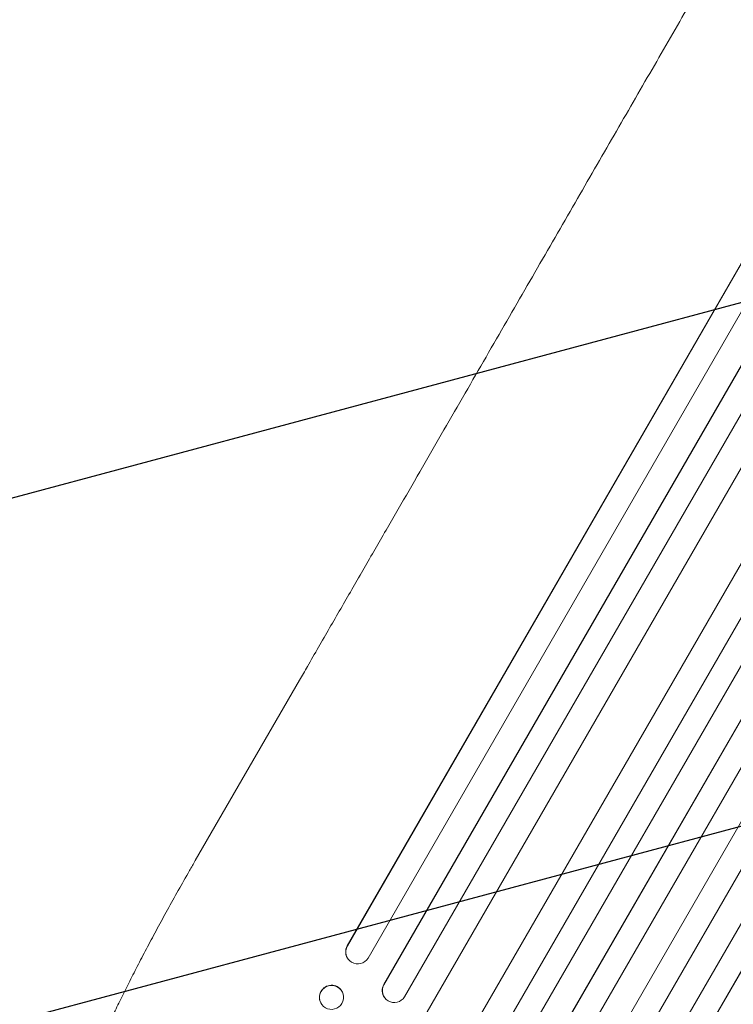
# Model space of a CAD drawing. Units: millimetres. Extents: x -6489 to 6162, y -5668 to 5858.
# Drawn here: x -4920 to -4472, y -1804 to -1185 of the extents above; entities that cross this region are included whole.
import ezdxf

# ---------------------------------------------------------------- set-up
doc = ezdxf.new("R2010")
doc.units = ezdxf.units.MM
doc.header["$LTSCALE"] = 20
doc.linetypes.add('HIDDEN', pattern=[9.525, 6.35, -3.175])
doc.layers.add('2d', color=230, linetype='Continuous')
doc.layers.add('AS-Free_Space_Hatch', color=31, linetype='HIDDEN')

msp = doc.modelspace()

# ---------------------------------------------------------------- hatches: boundary and pattern name
at = {"layer": 'AS-Free_Space_Hatch'}
h = msp.add_hatch(dxfattribs=at)
h.set_pattern_fill('ANSI31', color=256, scale=100, angle=-30)
h.set_pattern_definition([(15, (-4105.5, -280.04), (-82.175, 306.68), [])])
h.paths.add_polyline_path([(-2912.67, -979.11, 0.414214), (-3278.7, 386.92, 0.414214), (-4644.72, 20.89), (-5565.73, -1574.35, 0.414214), (-5199.71, -2940.37, 0.414214), (-3833.68, -2574.35)])

# ---------------------------------------------------------------- linework, layer by layer
at = {"layer": '2d', "lineweight": 0}
for p, q in [((-4030.59, -582.11), (-4714.57, -1766.8)), ((-4030.77, -582.71), (-4714.47, -1766.92)), ((-4017.01, -588.88), (-4701.54, -1774.53)), ((-4001.48, -595.74), (-4691.62, -1791.11)), ((-4001.68, -596.33), (-4691.55, -1791.21)), ((-3988.07, -602.75), (-4678.62, -1798.82)), ((-3975.61, -615.02), (-4664.48, -1808.18)), ((-3975.85, -615.59), (-4664.44, -1808.26)), ((-3948.94, -628.97), (-4638.65, -1823.59)), ((-3930.86, -631.58), (-4630.19, -1842.86)), ((-3931.13, -632.14), (-4630.18, -1842.92)), ((-3917.89, -639.2), (-4617.24, -1850.51)), ((-3903.06, -647.52), (-4603.49, -1860.7)), ((-3902.77, -646.98), (-4603.48, -1860.64)), ((-3889.98, -654.85), (-4590.53, -1868.25)), ((-3875.25, -663.35), (-4575.81, -1876.75)), ((-3862.36, -671.02), (-4562.79, -1884.2)), ((-3862.04, -670.49), (-4562.75, -1884.16)), ((-3847.74, -679.7), (-4547.09, -1891.01)), ((-3835.01, -687.64), (-4534.05, -1898.42)), ((-3834.66, -687.13), (-4533.99, -1898.4)), ((-4809.97, -1713.32), (-4744.62, -1600.14)), ((-4714.57, -1766.8), (-4714.47, -1766.92)), ((-4714.47, -1766.92), (-4714.47, -1766.92)), ((-4713.72, -1775.53), (-4713.82, -1775.41)), ((-4691.55, -1791.21), (-4691.62, -1791.11)), ((-4691.54, -1791.21), (-4691.55, -1791.21)), ((-4718.55, -1794.39), (-4718.65, -1794.27)), ((-4691.15, -1799.34), (-4691.22, -1799.24))]:
    msp.add_line(p, q, dxfattribs=at)
for centre, major_axis, ratio, start_param, end_param in [((-4707.94, -1770.62), (-5.78, -4.9), 0.988103, -1.223558, 1.886247), ((-4685.1, -1794.82), (-6.12, -4.42), 0.991927, -1.145194, 0)]:
    msp.add_ellipse(centre, major_axis=major_axis, ratio=ratio, start_param=start_param, end_param=end_param, dxfattribs=at)
at = {"layer": '2d', "lineweight": 0, "extrusion": (0, 0, -1)}
for centre, major_axis, ratio, start_param, end_param in [((-4708.04, -1770.5), (-5.78, -4.9), 0.988103, 0, 1.223375), ((-4724.43, -1799.17), (5.88, 4.78), 0.987914, -5.072908, 1.210277), ((-4724.53, -1799.05), (-5.88, -4.78), 0.987914, 0, 3.141593), ((-4685.02, -1794.92), (-6.12, -4.42), 0.991927, -1.967917, 1.145376)]:
    msp.add_ellipse(centre, major_axis=major_axis, ratio=ratio, start_param=start_param, end_param=end_param, dxfattribs=at)
at = {"layer": '2d', "lineweight": 0}
for points, knots in [([(-4744.62, -1600.14), (-4742.95, -1597.25), (-4741.29, -1594.37), (-4734.96, -1583.41), (-4730.3, -1575.34), (-4721.01, -1559.25), (-4716.38, -1551.22), (-4707.14, -1535.23), (-4702.54, -1527.26), (-4693.38, -1511.39), (-4688.82, -1503.49), (-4679.73, -1487.75), (-4675.2, -1479.91), (-4666.2, -1464.31), (-4661.71, -1456.54), (-4652.78, -1441.08), (-4648.34, -1433.39), (-4639.5, -1418.07), (-4635.1, -1410.46), (-4626.35, -1395.3), (-4622, -1387.76), (-4613.35, -1372.77), (-4609.04, -1365.32), (-4600.48, -1350.5), (-4596.23, -1343.13), (-4587.77, -1328.48), (-4583.57, -1321.2), (-4575.22, -1306.74), (-4571.07, -1299.55), (-4562.83, -1285.27), (-4558.73, -1278.18), (-4550.6, -1264.09), (-4546.56, -1257.1), (-4538.55, -1243.21), (-4534.57, -1236.32), (-4526.67, -1222.64), (-4522.75, -1215.85), (-4514.98, -1202.39), (-4511.12, -1195.71), (-4503.47, -1182.46), (-4499.68, -1175.89), (-4492.17, -1162.87), (-4488.44, -1156.42), (-4483.59, -1148.02), (-4482.42, -1146), (-4481.26, -1143.99)], [0, 0, 0, 0, 10.000129, 10.000129, 38.03755, 38.03755, 65.994471, 65.994471, 93.844281, 93.844281, 121.598647, 121.598647, 149.269285, 149.269285, 176.867884, 176.867884, 204.406115, 204.406115, 231.895628, 231.895628, 259.348053, 259.348053, 286.775007, 286.775007, 314.189533, 314.189533, 341.604069, 341.604069, 369.03344, 369.03344, 396.489211, 396.489211, 423.982905, 423.982905, 451.526014, 451.526014, 479.129993, 479.129993, 506.806267, 506.806267, 534.566229, 534.566229, 562.421247, 562.421247, 571.250205, 571.250205, 571.250205, 571.250205]), ([(-4885.77, -1879.95), (-4885.79, -1878.39), (-4885.7, -1876.88), (-4885.33, -1873.6), (-4885.03, -1871.84), (-4884.22, -1867.93), (-4883.69, -1865.77), (-4882.45, -1861.37), (-4881.77, -1859.15), (-4880.27, -1854.61), (-4879.46, -1852.31), (-4877.72, -1847.58), (-4876.79, -1845.14), (-4874.8, -1840.12), (-4873.75, -1837.54), (-4871.51, -1832.21), (-4870.32, -1829.47), (-4867.83, -1823.81), (-4866.51, -1820.9), (-4863.77, -1814.92), (-4862.33, -1811.85), (-4859.33, -1805.55), (-4857.77, -1802.32), (-4854.52, -1795.72), (-4852.84, -1792.34), (-4849.36, -1785.44), (-4847.55, -1781.92), (-4843.83, -1774.73), (-4841.91, -1771.06), (-4837.96, -1763.6), (-4835.92, -1759.8), (-4831.74, -1752.07), (-4829.59, -1748.14), (-4825.18, -1740.16), (-4822.93, -1736.11), (-4818.31, -1727.9), (-4815.94, -1723.73), (-4812.37, -1717.49), (-4811.17, -1715.4), (-4809.97, -1713.32)], [0, 0, 0, 0, 9.999891, 9.999891, 21.603387, 21.603387, 34.835901, 34.835901, 47.288871, 47.288871, 59.140614, 59.140614, 70.83199, 70.83199, 82.481813, 82.481813, 94.235631, 94.235631, 106.157673, 106.157673, 118.251661, 118.251661, 130.56807, 130.56807, 143.11261, 143.11261, 155.923256, 155.923256, 169.025864, 169.025864, 182.413522, 182.413522, 196.170636, 196.170636, 210.237027, 210.237027, 224.670073, 224.670073, 231.894611, 231.894611, 231.894611, 231.894611])]:
    msp.add_open_spline(points, degree=3, knots=knots, dxfattribs=at)

doc.saveas('drawing.dxf')
